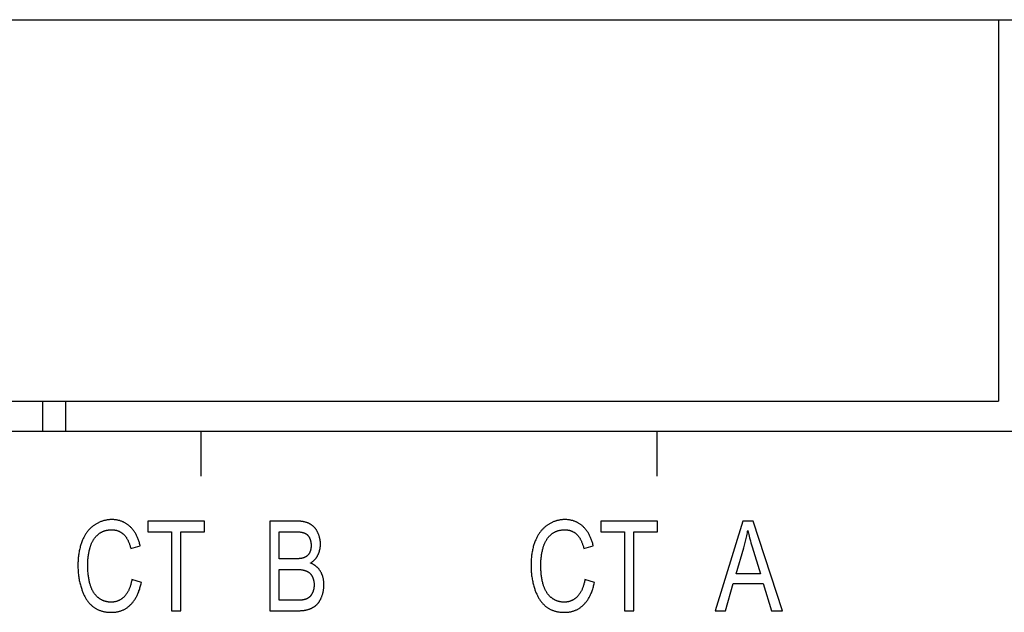
# Model space of a CAD drawing. Units: millimetres. Extents: x 1010 to 5033, y -1131 to 1713.
# Drawn here: x 2056 to 2078, y -623 to -609 of the extents above; entities that cross this region are included whole.
import ezdxf

# ---------------------------------------------------------------- set-up
doc = ezdxf.new("R2010")
doc.units = ezdxf.units.MM
doc.header["$LTSCALE"] = 23.1
doc.layers.get('0').update_dxf_attribs({"linetype": 'CONTINUOUS'})

msp = doc.modelspace()

# ---------------------------------------------------------------- linework, layer by layer
at = {"linetype": 'Continuous'}
for p, q in [((2036.577, -609.341), (2100.423, -609.341)), ((2077.817, -609.341), (2077.817, -617.85)), ((2037.177, -617.85), (2077.817, -617.85)), ((2056.507, -617.85), (2056.507, -618.527)), ((2057.017, -617.85), (2057.017, -618.527)), ((2162.357, -618.527), (2036.577, -618.527)), ((2060.037, -618.527), (2060.037, -619.527)), ((2070.197, -618.527), (2070.197, -619.527)), ((2060.118, -620.527), (2058.85, -620.527)), ((2058.85, -620.527), (2058.85, -620.763)), ((2060.118, -620.763), (2060.118, -620.527)), ((2062.17, -620.527), (2061.57, -620.527)), ((2061.57, -620.527), (2061.57, -622.527)), ((2070.217, -620.527), (2068.949, -620.527)), ((2068.949, -620.527), (2068.949, -620.763)), ((2070.217, -620.763), (2070.217, -620.527)), ((2072.116, -620.527), (2071.502, -622.527)), ((2072.344, -620.527), (2072.116, -620.527)), ((2072.999, -622.527), (2072.344, -620.527)), ((2058.85, -620.763), (2059.377, -620.763)), ((2059.377, -620.763), (2059.377, -622.527)), ((2059.589, -620.763), (2060.118, -620.763)), ((2059.589, -622.527), (2059.589, -620.763)), ((2061.782, -621.367), (2061.782, -620.763)), ((2068.949, -620.763), (2069.476, -620.763)), ((2069.476, -620.763), (2069.476, -622.527)), ((2069.688, -620.763), (2070.217, -620.763)), ((2069.688, -622.527), (2069.688, -620.763)), ((2058.474, -621.137), (2058.682, -621.075)), ((2068.573, -621.137), (2068.781, -621.075)), ((2071.964, -621.706), (2072.139, -621.119)), ((2072.324, -621.102), (2072.506, -621.706)), ((2062.131, -621.367), (2061.782, -621.367)), ((2061.782, -622.291), (2061.782, -621.603)), ((2072.506, -621.706), (2071.964, -621.706)), ((2058.709, -621.892), (2058.498, -621.826)), ((2068.808, -621.892), (2068.597, -621.826)), ((2071.727, -622.527), (2071.902, -621.921)), ((2071.902, -621.921), (2072.572, -621.921)), ((2072.572, -621.921), (2072.758, -622.527)), ((2062.195, -622.291), (2061.782, -622.291)), ((2059.377, -622.527), (2059.589, -622.527)), ((2061.57, -622.527), (2062.187, -622.527)), ((2069.476, -622.527), (2069.688, -622.527)), ((2071.502, -622.527), (2071.727, -622.527)), ((2072.758, -622.527), (2072.999, -622.527))]:
    msp.add_line(p, q, dxfattribs=at)
for points in [[(2057.662, -620.614), (2057.649, -620.623), (2057.637, -620.632), (2057.624, -620.642), (2057.613, -620.651), (2057.601, -620.661), (2057.589, -620.671), (2057.578, -620.682), (2057.567, -620.693), (2057.556, -620.704), (2057.545, -620.716), (2057.534, -620.727), (2057.524, -620.739), (2057.514, -620.752), (2057.504, -620.765), (2057.494, -620.778), (2057.484, -620.791), (2057.475, -620.805), (2057.466, -620.819), (2057.457, -620.834), (2057.448, -620.849), (2057.439, -620.864), (2057.431, -620.879), (2057.423, -620.895), (2057.415, -620.912), (2057.407, -620.929), (2057.399, -620.946), (2057.391, -620.964), (2057.39, -620.968)], [(2058.05, -620.493), (2058.035, -620.493), (2058.02, -620.493), (2058.004, -620.494), (2057.989, -620.495), (2057.975, -620.497), (2057.96, -620.499), (2057.945, -620.501), (2057.931, -620.503), (2057.916, -620.506), (2057.902, -620.509), (2057.895, -620.51), (2057.888, -620.512), (2057.873, -620.516), (2057.859, -620.52), (2057.845, -620.524), (2057.832, -620.528), (2057.818, -620.533), (2057.804, -620.538), (2057.79, -620.544), (2057.777, -620.55), (2057.763, -620.556), (2057.75, -620.563), (2057.736, -620.569), (2057.723, -620.577), (2057.709, -620.584), (2057.696, -620.592), (2057.683, -620.6), (2057.67, -620.609), (2057.662, -620.614)], [(2058.454, -620.646), (2058.443, -620.636), (2058.432, -620.627), (2058.421, -620.618), (2058.41, -620.609), (2058.399, -620.601), (2058.388, -620.593), (2058.376, -620.585), (2058.364, -620.578), (2058.353, -620.57), (2058.341, -620.564), (2058.329, -620.557), (2058.316, -620.551), (2058.31, -620.548), (2058.304, -620.545), (2058.291, -620.54), (2058.279, -620.534), (2058.266, -620.529), (2058.253, -620.525), (2058.239, -620.52), (2058.226, -620.516), (2058.212, -620.513), (2058.199, -620.509), (2058.185, -620.506), (2058.171, -620.503), (2058.156, -620.501), (2058.142, -620.499), (2058.127, -620.497), (2058.112, -620.495), (2058.097, -620.494), (2058.082, -620.493), (2058.066, -620.493), (2058.05, -620.493), (2058.05, -620.493)], [(2058.682, -621.075), (2058.681, -621.071), (2058.676, -621.049), (2058.67, -621.028), (2058.664, -621.007), (2058.658, -620.987), (2058.651, -620.968), (2058.645, -620.949), (2058.638, -620.93), (2058.631, -620.912), (2058.623, -620.894), (2058.616, -620.877), (2058.608, -620.86), (2058.6, -620.844), (2058.592, -620.828), (2058.583, -620.813), (2058.575, -620.798), (2058.566, -620.783), (2058.557, -620.769), (2058.547, -620.755), (2058.538, -620.742), (2058.528, -620.728), (2058.518, -620.716), (2058.508, -620.703), (2058.498, -620.691), (2058.487, -620.679), (2058.476, -620.668), (2058.465, -620.657), (2058.454, -620.646)], [(2062.464, -620.588), (2062.456, -620.584), (2062.447, -620.579), (2062.438, -620.575), (2062.429, -620.571), (2062.42, -620.567), (2062.41, -620.564), (2062.4, -620.56), (2062.39, -620.557), (2062.38, -620.554), (2062.369, -620.55), (2062.358, -620.548), (2062.347, -620.545), (2062.336, -620.542), (2062.324, -620.54), (2062.312, -620.538), (2062.299, -620.536), (2062.286, -620.534), (2062.273, -620.532), (2062.26, -620.531), (2062.246, -620.53), (2062.231, -620.529), (2062.217, -620.528), (2062.202, -620.527), (2062.186, -620.527), (2062.17, -620.527)], [(2062.637, -620.775), (2062.633, -620.767), (2062.629, -620.758), (2062.624, -620.749), (2062.619, -620.741), (2062.614, -620.732), (2062.609, -620.724), (2062.603, -620.716), (2062.598, -620.708), (2062.592, -620.701), (2062.587, -620.693), (2062.581, -620.686), (2062.575, -620.679), (2062.569, -620.672), (2062.563, -620.665), (2062.557, -620.659), (2062.55, -620.652), (2062.547, -620.649), (2062.544, -620.646), (2062.537, -620.64), (2062.531, -620.634), (2062.524, -620.629), (2062.517, -620.623), (2062.51, -620.618), (2062.502, -620.612), (2062.495, -620.607), (2062.487, -620.602), (2062.48, -620.597), (2062.472, -620.593), (2062.464, -620.588)], [(2067.761, -620.614), (2067.748, -620.623), (2067.736, -620.632), (2067.723, -620.642), (2067.711, -620.651), (2067.7, -620.661), (2067.688, -620.671), (2067.677, -620.682), (2067.666, -620.693), (2067.655, -620.704), (2067.644, -620.716), (2067.633, -620.727), (2067.623, -620.739), (2067.613, -620.752), (2067.603, -620.765), (2067.593, -620.778), (2067.583, -620.791), (2067.574, -620.805), (2067.565, -620.819), (2067.556, -620.834), (2067.547, -620.849), (2067.538, -620.864), (2067.53, -620.879), (2067.521, -620.895), (2067.513, -620.912), (2067.506, -620.929), (2067.498, -620.946), (2067.49, -620.964), (2067.489, -620.968)], [(2068.149, -620.493), (2068.134, -620.493), (2068.118, -620.493), (2068.103, -620.494), (2068.088, -620.495), (2068.073, -620.497), (2068.059, -620.499), (2068.044, -620.501), (2068.029, -620.503), (2068.015, -620.506), (2068.001, -620.509), (2067.994, -620.51), (2067.986, -620.512), (2067.972, -620.516), (2067.958, -620.52), (2067.944, -620.524), (2067.93, -620.528), (2067.917, -620.533), (2067.903, -620.538), (2067.889, -620.544), (2067.876, -620.55), (2067.862, -620.556), (2067.848, -620.563), (2067.835, -620.569), (2067.822, -620.577), (2067.808, -620.584), (2067.795, -620.592), (2067.782, -620.6), (2067.769, -620.609), (2067.761, -620.614)], [(2068.553, -620.646), (2068.542, -620.636), (2068.531, -620.627), (2068.52, -620.618), (2068.509, -620.609), (2068.498, -620.601), (2068.487, -620.593), (2068.475, -620.585), (2068.463, -620.578), (2068.452, -620.57), (2068.44, -620.564), (2068.427, -620.557), (2068.415, -620.551), (2068.409, -620.548), (2068.403, -620.545), (2068.39, -620.54), (2068.377, -620.534), (2068.365, -620.529), (2068.352, -620.525), (2068.338, -620.52), (2068.325, -620.516), (2068.311, -620.513), (2068.298, -620.509), (2068.284, -620.506), (2068.269, -620.503), (2068.255, -620.501), (2068.241, -620.499), (2068.226, -620.497), (2068.211, -620.495), (2068.196, -620.494), (2068.181, -620.493), (2068.165, -620.493), (2068.149, -620.493), (2068.149, -620.493)], [(2068.781, -621.075), (2068.78, -621.071), (2068.775, -621.049), (2068.769, -621.028), (2068.763, -621.007), (2068.757, -620.987), (2068.75, -620.968), (2068.744, -620.949), (2068.737, -620.93), (2068.73, -620.912), (2068.722, -620.894), (2068.715, -620.877), (2068.707, -620.86), (2068.699, -620.844), (2068.691, -620.828), (2068.682, -620.813), (2068.674, -620.798), (2068.665, -620.783), (2068.656, -620.769), (2068.646, -620.755), (2068.637, -620.742), (2068.627, -620.728), (2068.617, -620.716), (2068.607, -620.703), (2068.597, -620.691), (2068.586, -620.679), (2068.575, -620.668), (2068.564, -620.657), (2068.553, -620.646)], [(2057.563, -621.127), (2057.564, -621.125), (2057.568, -621.11), (2057.572, -621.096), (2057.576, -621.083), (2057.581, -621.069), (2057.586, -621.056), (2057.591, -621.043), (2057.596, -621.031), (2057.601, -621.018), (2057.607, -621.006), (2057.612, -620.995), (2057.618, -620.983), (2057.624, -620.972), (2057.631, -620.961), (2057.637, -620.95), (2057.644, -620.939), (2057.65, -620.929), (2057.657, -620.919), (2057.665, -620.909), (2057.672, -620.899), (2057.679, -620.89), (2057.687, -620.881), (2057.695, -620.872), (2057.703, -620.863), (2057.711, -620.854), (2057.72, -620.846), (2057.728, -620.838), (2057.737, -620.83)], [(2057.737, -620.83), (2057.745, -620.823), (2057.754, -620.816), (2057.762, -620.809), (2057.77, -620.803), (2057.779, -620.797), (2057.788, -620.791), (2057.797, -620.785), (2057.806, -620.78), (2057.815, -620.775), (2057.824, -620.77), (2057.833, -620.765), (2057.843, -620.76), (2057.852, -620.756), (2057.862, -620.752), (2057.872, -620.748), (2057.882, -620.745), (2057.892, -620.741), (2057.903, -620.738), (2057.913, -620.735), (2057.924, -620.733), (2057.934, -620.73), (2057.945, -620.728), (2057.957, -620.726), (2057.968, -620.725), (2057.979, -620.723), (2057.991, -620.722), (2058.003, -620.721), (2058.015, -620.72), (2058.027, -620.72), (2058.04, -620.719), (2058.046, -620.719)], [(2058.046, -620.719), (2058.047, -620.719), (2058.057, -620.719), (2058.068, -620.72), (2058.078, -620.72), (2058.088, -620.721), (2058.098, -620.722), (2058.108, -620.723), (2058.117, -620.725), (2058.127, -620.726), (2058.136, -620.728), (2058.145, -620.73), (2058.155, -620.732), (2058.163, -620.735), (2058.172, -620.738), (2058.181, -620.74), (2058.189, -620.743), (2058.198, -620.747), (2058.206, -620.75), (2058.214, -620.754), (2058.218, -620.756), (2058.222, -620.758), (2058.23, -620.762), (2058.238, -620.766), (2058.246, -620.77), (2058.254, -620.775), (2058.261, -620.78), (2058.269, -620.785), (2058.276, -620.79), (2058.284, -620.796), (2058.291, -620.801), (2058.298, -620.807), (2058.305, -620.813), (2058.312, -620.82)], [(2058.312, -620.82), (2058.319, -620.827), (2058.326, -620.834), (2058.333, -620.841), (2058.34, -620.849), (2058.347, -620.858), (2058.354, -620.866), (2058.361, -620.875), (2058.367, -620.885), (2058.374, -620.895), (2058.38, -620.905), (2058.387, -620.916), (2058.393, -620.927), (2058.4, -620.938), (2058.406, -620.95), (2058.412, -620.962), (2058.418, -620.975), (2058.424, -620.988), (2058.43, -621.002), (2058.435, -621.016), (2058.441, -621.031), (2058.446, -621.046), (2058.452, -621.062), (2058.457, -621.078), (2058.462, -621.095), (2058.467, -621.112), (2058.472, -621.13), (2058.474, -621.137)], [(2061.782, -620.763), (2062.118, -620.763), (2062.137, -620.763), (2062.154, -620.764), (2062.171, -620.764), (2062.187, -620.765), (2062.202, -620.766), (2062.216, -620.767), (2062.229, -620.768), (2062.242, -620.769), (2062.254, -620.771), (2062.265, -620.772), (2062.275, -620.774), (2062.285, -620.776), (2062.295, -620.777), (2062.303, -620.779), (2062.311, -620.781), (2062.319, -620.783), (2062.326, -620.785), (2062.333, -620.787), (2062.339, -620.79), (2062.345, -620.792)], [(2062.345, -620.792), (2062.35, -620.794), (2062.354, -620.796), (2062.358, -620.798), (2062.363, -620.8), (2062.367, -620.802), (2062.371, -620.805), (2062.376, -620.807), (2062.38, -620.81), (2062.384, -620.812), (2062.387, -620.815), (2062.389, -620.817), (2062.391, -620.818), (2062.395, -620.821), (2062.399, -620.824), (2062.403, -620.827), (2062.406, -620.831), (2062.41, -620.834), (2062.413, -620.837), (2062.416, -620.841), (2062.42, -620.845), (2062.423, -620.849), (2062.426, -620.853), (2062.43, -620.857), (2062.433, -620.861), (2062.436, -620.865), (2062.439, -620.87), (2062.442, -620.874), (2062.445, -620.879), (2062.447, -620.884), (2062.45, -620.889), (2062.453, -620.894), (2062.454, -620.896)], [(2062.701, -621.038), (2062.701, -621.027), (2062.7, -621.016), (2062.7, -621.005), (2062.699, -620.994), (2062.698, -620.983), (2062.697, -620.972), (2062.695, -620.961), (2062.694, -620.95), (2062.692, -620.939), (2062.69, -620.928), (2062.688, -620.917), (2062.685, -620.907), (2062.682, -620.896), (2062.68, -620.885), (2062.676, -620.874), (2062.673, -620.863), (2062.669, -620.852), (2062.666, -620.841), (2062.661, -620.83), (2062.657, -620.819), (2062.653, -620.808), (2062.648, -620.797), (2062.643, -620.786), (2062.637, -620.775)], [(2067.662, -621.127), (2067.662, -621.125), (2067.667, -621.11), (2067.671, -621.096), (2067.675, -621.083), (2067.68, -621.069), (2067.685, -621.056), (2067.69, -621.043), (2067.695, -621.031), (2067.7, -621.018), (2067.706, -621.006), (2067.711, -620.995), (2067.717, -620.983), (2067.723, -620.972), (2067.73, -620.961), (2067.736, -620.95), (2067.743, -620.939), (2067.749, -620.929), (2067.756, -620.919), (2067.763, -620.909), (2067.771, -620.899), (2067.778, -620.89), (2067.786, -620.881), (2067.794, -620.872), (2067.802, -620.863), (2067.81, -620.854), (2067.819, -620.846), (2067.827, -620.838), (2067.836, -620.83)], [(2067.836, -620.83), (2067.844, -620.823), (2067.852, -620.816), (2067.861, -620.809), (2067.869, -620.803), (2067.878, -620.797), (2067.887, -620.791), (2067.896, -620.785), (2067.905, -620.78), (2067.914, -620.775), (2067.923, -620.77), (2067.932, -620.765), (2067.942, -620.76), (2067.951, -620.756), (2067.961, -620.752), (2067.971, -620.748), (2067.981, -620.745), (2067.991, -620.741), (2068.001, -620.738), (2068.012, -620.735), (2068.023, -620.733), (2068.033, -620.73), (2068.044, -620.728), (2068.055, -620.726), (2068.067, -620.725), (2068.078, -620.723), (2068.09, -620.722), (2068.102, -620.721), (2068.114, -620.72), (2068.126, -620.72), (2068.139, -620.719), (2068.145, -620.719)], [(2068.145, -620.719), (2068.146, -620.719), (2068.156, -620.719), (2068.167, -620.72), (2068.177, -620.72), (2068.187, -620.721), (2068.197, -620.722), (2068.207, -620.723), (2068.216, -620.725), (2068.226, -620.726), (2068.235, -620.728), (2068.244, -620.73), (2068.253, -620.732), (2068.262, -620.735), (2068.271, -620.738), (2068.28, -620.74), (2068.288, -620.743), (2068.297, -620.747), (2068.305, -620.75), (2068.313, -620.754), (2068.317, -620.756), (2068.321, -620.758), (2068.329, -620.762), (2068.337, -620.766), (2068.345, -620.77), (2068.353, -620.775), (2068.36, -620.78), (2068.368, -620.785), (2068.375, -620.79), (2068.382, -620.796), (2068.39, -620.801), (2068.397, -620.807), (2068.404, -620.813), (2068.411, -620.82)], [(2068.411, -620.82), (2068.418, -620.827), (2068.425, -620.834), (2068.432, -620.841), (2068.439, -620.849), (2068.446, -620.858), (2068.453, -620.866), (2068.46, -620.875), (2068.466, -620.885), (2068.473, -620.895), (2068.479, -620.905), (2068.486, -620.916), (2068.492, -620.927), (2068.499, -620.938), (2068.505, -620.95), (2068.511, -620.962), (2068.517, -620.975), (2068.523, -620.988), (2068.529, -621.002), (2068.534, -621.016), (2068.54, -621.031), (2068.545, -621.046), (2068.551, -621.062), (2068.556, -621.078), (2068.561, -621.095), (2068.566, -621.112), (2068.571, -621.13), (2068.573, -621.137)], [(2072.139, -621.119), (2072.148, -621.09), (2072.156, -621.062), (2072.163, -621.033), (2072.171, -621.003), (2072.178, -620.973), (2072.185, -620.943), (2072.192, -620.913), (2072.199, -620.883), (2072.205, -620.852), (2072.211, -620.821), (2072.217, -620.789), (2072.222, -620.758), (2072.226, -620.737)], [(2072.226, -620.737), (2072.232, -620.765), (2072.239, -620.795), (2072.247, -620.827), (2072.256, -620.863), (2072.267, -620.902), (2072.272, -620.922), (2072.284, -620.965), (2072.297, -621.009), (2072.324, -621.102)], [(2057.39, -620.968), (2057.382, -620.988), (2057.374, -621.009), (2057.367, -621.03), (2057.36, -621.051), (2057.353, -621.073), (2057.347, -621.095), (2057.341, -621.118), (2057.335, -621.141), (2057.33, -621.165), (2057.325, -621.189), (2057.32, -621.213), (2057.316, -621.238), (2057.312, -621.263), (2057.308, -621.289), (2057.305, -621.315), (2057.303, -621.341), (2057.3, -621.369), (2057.298, -621.396), (2057.297, -621.424), (2057.296, -621.453), (2057.295, -621.482), (2057.295, -621.512)], [(2062.492, -621.07), (2062.492, -621.077), (2062.492, -621.085), (2062.492, -621.094), (2062.491, -621.102), (2062.491, -621.11), (2062.49, -621.118), (2062.489, -621.125), (2062.488, -621.133), (2062.487, -621.14), (2062.486, -621.147), (2062.484, -621.154), (2062.483, -621.161), (2062.481, -621.168), (2062.48, -621.174), (2062.478, -621.181), (2062.476, -621.187), (2062.474, -621.193), (2062.472, -621.199), (2062.47, -621.205), (2062.467, -621.211), (2062.465, -621.217), (2062.462, -621.223), (2062.46, -621.228), (2062.457, -621.234), (2062.454, -621.239), (2062.451, -621.244)], [(2062.454, -620.896), (2062.457, -620.902), (2062.46, -620.908), (2062.462, -620.914), (2062.465, -620.92), (2062.468, -620.927), (2062.47, -620.933), (2062.472, -620.94), (2062.474, -620.947), (2062.476, -620.953), (2062.478, -620.96), (2062.48, -620.967), (2062.482, -620.974), (2062.484, -620.981), (2062.485, -620.989), (2062.486, -620.996), (2062.487, -621.004), (2062.489, -621.011), (2062.489, -621.019), (2062.49, -621.027), (2062.491, -621.035), (2062.491, -621.042), (2062.492, -621.051), (2062.492, -621.059), (2062.492, -621.067), (2062.492, -621.07)], [(2062.645, -621.28), (2062.65, -621.271), (2062.654, -621.261), (2062.658, -621.252), (2062.662, -621.242), (2062.666, -621.232), (2062.67, -621.223), (2062.673, -621.213), (2062.676, -621.203), (2062.679, -621.193), (2062.682, -621.183), (2062.683, -621.178), (2062.684, -621.173), (2062.687, -621.163), (2062.689, -621.153), (2062.691, -621.143), (2062.693, -621.133), (2062.695, -621.123), (2062.696, -621.112), (2062.697, -621.102), (2062.698, -621.092), (2062.699, -621.081), (2062.7, -621.071), (2062.7, -621.06), (2062.701, -621.049), (2062.701, -621.038)], [(2067.489, -620.968), (2067.481, -620.988), (2067.473, -621.009), (2067.466, -621.03), (2067.459, -621.051), (2067.452, -621.073), (2067.445, -621.095), (2067.439, -621.118), (2067.434, -621.141), (2067.428, -621.165), (2067.424, -621.189), (2067.419, -621.213), (2067.415, -621.238), (2067.411, -621.263), (2067.407, -621.289), (2067.404, -621.315), (2067.402, -621.341), (2067.399, -621.369), (2067.397, -621.396), (2067.396, -621.424), (2067.395, -621.453), (2067.394, -621.482), (2067.394, -621.512)], [(2057.513, -621.521), (2057.513, -621.508), (2057.513, -621.486), (2057.514, -621.464), (2057.515, -621.442), (2057.516, -621.42), (2057.517, -621.399), (2057.519, -621.377), (2057.521, -621.356), (2057.523, -621.335), (2057.526, -621.313), (2057.529, -621.292), (2057.532, -621.271), (2057.536, -621.25), (2057.539, -621.23), (2057.544, -621.209), (2057.548, -621.188), (2057.553, -621.168), (2057.558, -621.147), (2057.563, -621.127)], [(2062.451, -621.244), (2062.449, -621.247), (2062.446, -621.252), (2062.443, -621.256), (2062.44, -621.261), (2062.437, -621.265), (2062.434, -621.269), (2062.431, -621.274), (2062.427, -621.278), (2062.424, -621.282), (2062.42, -621.286), (2062.416, -621.289), (2062.413, -621.293), (2062.409, -621.297), (2062.405, -621.3), (2062.401, -621.304), (2062.397, -621.307), (2062.395, -621.309), (2062.393, -621.31), (2062.388, -621.314), (2062.384, -621.317), (2062.38, -621.32), (2062.375, -621.323), (2062.37, -621.326), (2062.366, -621.328), (2062.361, -621.331), (2062.356, -621.333), (2062.351, -621.336), (2062.346, -621.338), (2062.341, -621.341), (2062.335, -621.343), (2062.33, -621.345)], [(2062.477, -621.463), (2062.482, -621.46), (2062.491, -621.454), (2062.499, -621.448), (2062.507, -621.442), (2062.515, -621.436), (2062.523, -621.43), (2062.531, -621.424), (2062.538, -621.418), (2062.545, -621.412), (2062.552, -621.405), (2062.559, -621.399), (2062.566, -621.392), (2062.572, -621.386), (2062.578, -621.379), (2062.585, -621.372), (2062.591, -621.365), (2062.596, -621.358), (2062.602, -621.351), (2062.607, -621.343), (2062.613, -621.336), (2062.618, -621.328), (2062.623, -621.32), (2062.628, -621.313), (2062.632, -621.305), (2062.637, -621.297), (2062.641, -621.288), (2062.645, -621.28)], [(2067.612, -621.521), (2067.612, -621.508), (2067.612, -621.486), (2067.613, -621.464), (2067.614, -621.442), (2067.615, -621.42), (2067.616, -621.399), (2067.618, -621.377), (2067.62, -621.356), (2067.622, -621.335), (2067.625, -621.313), (2067.628, -621.292), (2067.631, -621.271), (2067.635, -621.25), (2067.638, -621.23), (2067.642, -621.209), (2067.647, -621.188), (2067.652, -621.168), (2067.657, -621.147), (2067.662, -621.127)], [(2057.295, -621.512), (2057.295, -621.522), (2057.295, -621.551), (2057.296, -621.579), (2057.297, -621.608), (2057.299, -621.636), (2057.301, -621.664), (2057.303, -621.691), (2057.306, -621.719), (2057.31, -621.746), (2057.313, -621.772), (2057.317, -621.799), (2057.322, -621.825), (2057.326, -621.85), (2057.332, -621.876), (2057.337, -621.901), (2057.343, -621.926), (2057.35, -621.951), (2057.356, -621.976), (2057.364, -622), (2057.371, -622.024), (2057.379, -622.048)], [(2057.572, -621.957), (2057.567, -621.938), (2057.561, -621.919), (2057.556, -621.899), (2057.551, -621.879), (2057.547, -621.859), (2057.542, -621.838), (2057.538, -621.816), (2057.535, -621.795), (2057.531, -621.772), (2057.528, -621.75), (2057.525, -621.726), (2057.522, -621.702), (2057.52, -621.678), (2057.518, -621.653), (2057.517, -621.628), (2057.515, -621.602), (2057.514, -621.575), (2057.514, -621.548), (2057.513, -621.521)], [(2062.33, -621.345), (2062.325, -621.347), (2062.319, -621.348), (2062.313, -621.35), (2062.307, -621.352), (2062.301, -621.353), (2062.293, -621.355), (2062.286, -621.356), (2062.278, -621.358), (2062.269, -621.359), (2062.26, -621.36), (2062.251, -621.362), (2062.24, -621.363), (2062.229, -621.364), (2062.218, -621.365), (2062.205, -621.365), (2062.192, -621.366), (2062.178, -621.366), (2062.164, -621.367), (2062.148, -621.367), (2062.131, -621.367)], [(2062.699, -621.644), (2062.699, -621.643), (2062.693, -621.634), (2062.687, -621.626), (2062.681, -621.617), (2062.675, -621.609), (2062.669, -621.601), (2062.663, -621.593), (2062.657, -621.586), (2062.65, -621.578), (2062.643, -621.571), (2062.636, -621.564), (2062.629, -621.557), (2062.622, -621.55), (2062.615, -621.544), (2062.608, -621.537), (2062.6, -621.531), (2062.592, -621.525), (2062.584, -621.519), (2062.576, -621.514), (2062.568, -621.508), (2062.56, -621.503), (2062.551, -621.498), (2062.542, -621.493), (2062.534, -621.488), (2062.525, -621.483), (2062.515, -621.479), (2062.506, -621.475), (2062.497, -621.47), (2062.487, -621.467), (2062.477, -621.463)], [(2067.394, -621.512), (2067.394, -621.522), (2067.394, -621.551), (2067.395, -621.579), (2067.396, -621.608), (2067.398, -621.636), (2067.4, -621.664), (2067.402, -621.691), (2067.405, -621.719), (2067.408, -621.746), (2067.412, -621.772), (2067.416, -621.799), (2067.421, -621.825), (2067.425, -621.85), (2067.431, -621.876), (2067.436, -621.901), (2067.442, -621.926), (2067.449, -621.951), (2067.455, -621.976), (2067.462, -622), (2067.47, -622.024), (2067.478, -622.048)], [(2067.671, -621.957), (2067.665, -621.938), (2067.66, -621.919), (2067.655, -621.899), (2067.65, -621.879), (2067.646, -621.859), (2067.641, -621.838), (2067.637, -621.816), (2067.634, -621.795), (2067.63, -621.772), (2067.627, -621.75), (2067.624, -621.726), (2067.621, -621.702), (2067.619, -621.678), (2067.617, -621.653), (2067.615, -621.628), (2067.614, -621.602), (2067.613, -621.575), (2067.612, -621.548), (2067.612, -621.521)], [(2061.782, -621.603), (2062.159, -621.603), (2062.174, -621.603), (2062.189, -621.604), (2062.203, -621.604), (2062.216, -621.605), (2062.229, -621.606), (2062.242, -621.607), (2062.254, -621.608), (2062.266, -621.609), (2062.277, -621.611), (2062.288, -621.612), (2062.299, -621.614), (2062.309, -621.616), (2062.319, -621.618), (2062.329, -621.62), (2062.338, -621.622), (2062.347, -621.625), (2062.355, -621.627), (2062.363, -621.629), (2062.371, -621.632), (2062.378, -621.635), (2062.385, -621.637)], [(2062.385, -621.637), (2062.391, -621.64), (2062.396, -621.642), (2062.399, -621.643), (2062.401, -621.644), (2062.406, -621.647), (2062.411, -621.65), (2062.416, -621.652), (2062.421, -621.655), (2062.426, -621.658), (2062.431, -621.662), (2062.436, -621.665), (2062.44, -621.668), (2062.445, -621.672), (2062.449, -621.675), (2062.454, -621.679), (2062.458, -621.683), (2062.462, -621.687), (2062.467, -621.691), (2062.471, -621.695), (2062.475, -621.7), (2062.479, -621.704), (2062.483, -621.709), (2062.487, -621.714), (2062.49, -621.718), (2062.494, -621.723), (2062.498, -621.729), (2062.501, -621.734), (2062.505, -621.739), (2062.508, -621.745), (2062.512, -621.751), (2062.513, -621.753)], [(2062.513, -621.753), (2062.516, -621.76), (2062.52, -621.766), (2062.523, -621.772), (2062.526, -621.779), (2062.529, -621.786), (2062.532, -621.792), (2062.534, -621.799), (2062.537, -621.806), (2062.539, -621.813), (2062.541, -621.821), (2062.543, -621.828), (2062.546, -621.835), (2062.547, -621.843), (2062.549, -621.851), (2062.551, -621.859), (2062.552, -621.866), (2062.554, -621.875), (2062.555, -621.883), (2062.556, -621.891), (2062.557, -621.9), (2062.557, -621.908), (2062.558, -621.917), (2062.558, -621.926), (2062.559, -621.935), (2062.559, -621.944), (2062.559, -621.947)], [(2062.778, -621.947), (2062.778, -621.942), (2062.778, -621.928), (2062.778, -621.915), (2062.777, -621.901), (2062.776, -621.888), (2062.775, -621.875), (2062.773, -621.863), (2062.772, -621.85), (2062.77, -621.838), (2062.768, -621.826), (2062.765, -621.814), (2062.763, -621.802), (2062.76, -621.791), (2062.757, -621.779), (2062.754, -621.768), (2062.751, -621.757), (2062.747, -621.746), (2062.743, -621.735), (2062.739, -621.725), (2062.735, -621.714), (2062.731, -621.704), (2062.726, -621.694), (2062.721, -621.683), (2062.716, -621.674), (2062.711, -621.664), (2062.705, -621.654), (2062.702, -621.649), (2062.699, -621.644)], [(2057.758, -622.241), (2057.749, -622.234), (2057.745, -622.231), (2057.741, -622.227), (2057.732, -622.22), (2057.724, -622.213), (2057.716, -622.205), (2057.708, -622.197), (2057.701, -622.189), (2057.693, -622.181), (2057.686, -622.173), (2057.678, -622.164), (2057.671, -622.155), (2057.664, -622.146), (2057.657, -622.136), (2057.651, -622.126), (2057.644, -622.116), (2057.638, -622.106), (2057.632, -622.095), (2057.625, -622.084), (2057.619, -622.073), (2057.614, -622.062), (2057.608, -622.05), (2057.602, -622.038), (2057.597, -622.025), (2057.592, -622.013), (2057.587, -622), (2057.582, -621.986), (2057.577, -621.972), (2057.573, -621.958), (2057.572, -621.957)], [(2058.498, -621.826), (2058.497, -621.83), (2058.493, -621.85), (2058.489, -621.87), (2058.485, -621.889), (2058.481, -621.907), (2058.476, -621.925), (2058.471, -621.943), (2058.466, -621.96), (2058.461, -621.976), (2058.456, -621.992), (2058.45, -622.008), (2058.444, -622.023), (2058.438, -622.037), (2058.432, -622.051), (2058.426, -622.065), (2058.42, -622.078), (2058.413, -622.091), (2058.406, -622.103), (2058.4, -622.115), (2058.392, -622.127), (2058.385, -622.138), (2058.378, -622.149), (2058.37, -622.159), (2058.363, -622.169), (2058.355, -622.179), (2058.347, -622.188), (2058.339, -622.198), (2058.331, -622.206)], [(2058.469, -622.39), (2058.481, -622.378), (2058.493, -622.366), (2058.504, -622.353), (2058.516, -622.34), (2058.527, -622.326), (2058.537, -622.312), (2058.548, -622.297), (2058.558, -622.282), (2058.568, -622.267), (2058.578, -622.251), (2058.588, -622.234), (2058.597, -622.217), (2058.606, -622.2), (2058.615, -622.182), (2058.624, -622.164), (2058.632, -622.145), (2058.641, -622.125), (2058.649, -622.105), (2058.656, -622.084), (2058.664, -622.063), (2058.671, -622.041), (2058.678, -622.018), (2058.685, -621.995), (2058.691, -621.971), (2058.697, -621.947), (2058.703, -621.922), (2058.709, -621.896), (2058.709, -621.892)], [(2062.559, -621.947), (2062.559, -621.953), (2062.559, -621.961), (2062.558, -621.97), (2062.558, -621.978), (2062.557, -621.987), (2062.557, -621.995), (2062.556, -622.003), (2062.555, -622.011), (2062.554, -622.018), (2062.553, -622.026), (2062.551, -622.033), (2062.55, -622.041), (2062.549, -622.048), (2062.547, -622.055), (2062.545, -622.062), (2062.543, -622.069), (2062.541, -622.076), (2062.539, -622.083), (2062.537, -622.09), (2062.535, -622.097), (2062.532, -622.103), (2062.529, -622.11), (2062.527, -622.116)], [(2062.73, -622.209), (2062.734, -622.198), (2062.739, -622.187), (2062.742, -622.175), (2062.746, -622.164), (2062.75, -622.152), (2062.753, -622.141), (2062.756, -622.129), (2062.759, -622.117), (2062.762, -622.106), (2062.764, -622.094), (2062.766, -622.082), (2062.768, -622.07), (2062.77, -622.057), (2062.772, -622.045), (2062.774, -622.033), (2062.775, -622.02), (2062.776, -622.008), (2062.777, -621.995), (2062.777, -621.982), (2062.778, -621.969), (2062.778, -621.956), (2062.778, -621.947)], [(2067.856, -622.241), (2067.848, -622.234), (2067.844, -622.231), (2067.839, -622.227), (2067.831, -622.22), (2067.823, -622.213), (2067.815, -622.205), (2067.807, -622.197), (2067.799, -622.189), (2067.792, -622.181), (2067.784, -622.173), (2067.777, -622.164), (2067.77, -622.155), (2067.763, -622.146), (2067.756, -622.136), (2067.75, -622.126), (2067.743, -622.116), (2067.737, -622.106), (2067.73, -622.095), (2067.724, -622.084), (2067.718, -622.073), (2067.713, -622.062), (2067.707, -622.05), (2067.701, -622.038), (2067.696, -622.025), (2067.691, -622.013), (2067.686, -622), (2067.681, -621.986), (2067.676, -621.972), (2067.672, -621.958), (2067.671, -621.957)], [(2068.597, -621.826), (2068.596, -621.83), (2068.592, -621.85), (2068.588, -621.87), (2068.584, -621.889), (2068.58, -621.907), (2068.575, -621.925), (2068.57, -621.943), (2068.565, -621.96), (2068.56, -621.976), (2068.555, -621.992), (2068.549, -622.008), (2068.543, -622.023), (2068.537, -622.037), (2068.531, -622.051), (2068.525, -622.065), (2068.519, -622.078), (2068.512, -622.091), (2068.505, -622.103), (2068.498, -622.115), (2068.491, -622.127), (2068.484, -622.138), (2068.477, -622.149), (2068.469, -622.159), (2068.462, -622.169), (2068.454, -622.179), (2068.446, -622.188), (2068.438, -622.198), (2068.43, -622.206)], [(2068.568, -622.39), (2068.58, -622.378), (2068.592, -622.366), (2068.603, -622.353), (2068.614, -622.34), (2068.625, -622.326), (2068.636, -622.312), (2068.647, -622.297), (2068.657, -622.282), (2068.667, -622.267), (2068.677, -622.251), (2068.687, -622.234), (2068.696, -622.217), (2068.705, -622.2), (2068.714, -622.182), (2068.723, -622.164), (2068.731, -622.145), (2068.739, -622.125), (2068.747, -622.105), (2068.755, -622.084), (2068.763, -622.063), (2068.77, -622.041), (2068.777, -622.018), (2068.784, -621.995), (2068.79, -621.971), (2068.796, -621.947), (2068.802, -621.922), (2068.808, -621.896), (2068.808, -621.892)], [(2057.379, -622.048), (2057.383, -622.06), (2057.39, -622.08), (2057.398, -622.099), (2057.405, -622.118), (2057.413, -622.136), (2057.421, -622.154), (2057.429, -622.171), (2057.437, -622.188), (2057.446, -622.205), (2057.454, -622.22), (2057.463, -622.236), (2057.472, -622.251), (2057.481, -622.266), (2057.49, -622.28), (2057.5, -622.294), (2057.509, -622.307), (2057.519, -622.32), (2057.529, -622.333), (2057.539, -622.345), (2057.549, -622.357), (2057.56, -622.368), (2057.57, -622.379), (2057.581, -622.39), (2057.592, -622.401), (2057.603, -622.411), (2057.614, -622.421), (2057.626, -622.43)], [(2062.527, -622.116), (2062.526, -622.117), (2062.524, -622.123), (2062.521, -622.129), (2062.518, -622.135), (2062.515, -622.141), (2062.512, -622.147), (2062.509, -622.152), (2062.506, -622.157), (2062.503, -622.162), (2062.5, -622.167), (2062.497, -622.172), (2062.494, -622.177), (2062.491, -622.181), (2062.487, -622.185), (2062.484, -622.19), (2062.481, -622.194), (2062.478, -622.198), (2062.474, -622.201), (2062.471, -622.205), (2062.468, -622.208), (2062.464, -622.212), (2062.461, -622.215), (2062.457, -622.218), (2062.454, -622.221), (2062.45, -622.224), (2062.447, -622.227)], [(2067.478, -622.048), (2067.482, -622.06), (2067.489, -622.08), (2067.497, -622.099), (2067.504, -622.118), (2067.512, -622.136), (2067.52, -622.154), (2067.528, -622.171), (2067.536, -622.188), (2067.545, -622.205), (2067.553, -622.22), (2067.562, -622.236), (2067.571, -622.251), (2067.58, -622.266), (2067.589, -622.28), (2067.599, -622.294), (2067.608, -622.307), (2067.618, -622.32), (2067.628, -622.333), (2067.638, -622.345), (2067.648, -622.357), (2067.659, -622.368), (2067.669, -622.379), (2067.68, -622.39), (2067.691, -622.401), (2067.702, -622.411), (2067.713, -622.421), (2067.725, -622.43)], [(2058.03, -622.335), (2058.019, -622.334), (2058.009, -622.334), (2057.999, -622.333), (2057.989, -622.333), (2057.979, -622.332), (2057.969, -622.33), (2057.959, -622.329), (2057.95, -622.327), (2057.94, -622.325), (2057.935, -622.324), (2057.93, -622.323), (2057.921, -622.321), (2057.911, -622.318), (2057.902, -622.315), (2057.892, -622.312), (2057.883, -622.309), (2057.873, -622.306), (2057.864, -622.302), (2057.855, -622.298), (2057.845, -622.294), (2057.836, -622.289), (2057.827, -622.285), (2057.818, -622.28), (2057.809, -622.275), (2057.8, -622.269), (2057.791, -622.264), (2057.782, -622.258), (2057.773, -622.251), (2057.763, -622.245), (2057.758, -622.241)], [(2058.331, -622.206), (2058.323, -622.214), (2058.315, -622.222), (2058.307, -622.23), (2058.299, -622.237), (2058.29, -622.244), (2058.282, -622.25), (2058.274, -622.257), (2058.265, -622.263), (2058.256, -622.269), (2058.248, -622.274), (2058.239, -622.279), (2058.23, -622.284), (2058.221, -622.289), (2058.212, -622.294), (2058.203, -622.298), (2058.199, -622.3), (2058.194, -622.302), (2058.185, -622.306), (2058.175, -622.31), (2058.166, -622.313), (2058.156, -622.316), (2058.147, -622.319), (2058.137, -622.322), (2058.127, -622.324), (2058.117, -622.326), (2058.107, -622.328), (2058.096, -622.33), (2058.086, -622.331), (2058.075, -622.332), (2058.064, -622.333), (2058.054, -622.334), (2058.042, -622.334), (2058.031, -622.335), (2058.03, -622.335)], [(2058.047, -622.561), (2058.058, -622.561), (2058.074, -622.56), (2058.09, -622.56), (2058.106, -622.559), (2058.121, -622.557), (2058.136, -622.555), (2058.151, -622.553), (2058.166, -622.551), (2058.18, -622.548), (2058.194, -622.545), (2058.209, -622.541), (2058.222, -622.537), (2058.236, -622.533), (2058.25, -622.529), (2058.263, -622.524), (2058.276, -622.519), (2058.29, -622.513), (2058.302, -622.508), (2058.315, -622.502), (2058.328, -622.495), (2058.34, -622.488), (2058.353, -622.481), (2058.365, -622.474), (2058.377, -622.466), (2058.389, -622.458), (2058.401, -622.449), (2058.413, -622.44), (2058.424, -622.431), (2058.436, -622.422), (2058.447, -622.412), (2058.458, -622.401), (2058.469, -622.39)], [(2062.324, -622.282), (2062.32, -622.282), (2062.315, -622.283), (2062.31, -622.284), (2062.304, -622.285), (2062.298, -622.286), (2062.291, -622.287), (2062.284, -622.287), (2062.276, -622.288), (2062.267, -622.289), (2062.257, -622.289), (2062.247, -622.29), (2062.235, -622.29), (2062.223, -622.29), (2062.209, -622.291), (2062.195, -622.291)], [(2062.447, -622.227), (2062.443, -622.23), (2062.439, -622.233), (2062.434, -622.236), (2062.43, -622.239), (2062.426, -622.242), (2062.421, -622.244), (2062.417, -622.247), (2062.412, -622.25), (2062.407, -622.252), (2062.402, -622.255), (2062.397, -622.257), (2062.392, -622.259), (2062.386, -622.262), (2062.381, -622.264), (2062.375, -622.266), (2062.37, -622.268), (2062.364, -622.27), (2062.358, -622.272), (2062.352, -622.274), (2062.345, -622.276), (2062.339, -622.278), (2062.332, -622.28), (2062.326, -622.281), (2062.324, -622.282)], [(2062.438, -622.494), (2062.445, -622.492), (2062.454, -622.489), (2062.463, -622.486), (2062.471, -622.482), (2062.479, -622.479), (2062.488, -622.476), (2062.496, -622.472), (2062.504, -622.468), (2062.511, -622.465), (2062.519, -622.461), (2062.527, -622.457), (2062.534, -622.453), (2062.541, -622.448), (2062.549, -622.444), (2062.556, -622.439), (2062.562, -622.435), (2062.569, -622.43), (2062.576, -622.425), (2062.582, -622.42), (2062.589, -622.415), (2062.595, -622.41), (2062.601, -622.405), (2062.607, -622.4), (2062.613, -622.394)], [(2062.613, -622.394), (2062.619, -622.389), (2062.624, -622.383), (2062.63, -622.378), (2062.635, -622.372), (2062.641, -622.365), (2062.646, -622.359), (2062.651, -622.352), (2062.656, -622.346), (2062.662, -622.339), (2062.667, -622.331), (2062.672, -622.324), (2062.677, -622.316), (2062.682, -622.308), (2062.687, -622.3), (2062.692, -622.291), (2062.696, -622.283), (2062.701, -622.274), (2062.706, -622.264), (2062.71, -622.255), (2062.715, -622.245), (2062.719, -622.235), (2062.724, -622.225), (2062.728, -622.214), (2062.73, -622.209)], [(2068.128, -622.335), (2068.118, -622.334), (2068.108, -622.334), (2068.098, -622.333), (2068.088, -622.333), (2068.078, -622.332), (2068.068, -622.33), (2068.058, -622.329), (2068.048, -622.327), (2068.039, -622.325), (2068.034, -622.324), (2068.029, -622.323), (2068.019, -622.321), (2068.01, -622.318), (2068, -622.315), (2067.991, -622.312), (2067.982, -622.309), (2067.972, -622.306), (2067.963, -622.302), (2067.954, -622.298), (2067.944, -622.294), (2067.935, -622.289), (2067.926, -622.285), (2067.917, -622.28), (2067.908, -622.275), (2067.899, -622.269), (2067.889, -622.264), (2067.88, -622.258), (2067.871, -622.251), (2067.862, -622.245), (2067.856, -622.241)], [(2068.43, -622.206), (2068.422, -622.214), (2068.414, -622.222), (2068.406, -622.23), (2068.397, -622.237), (2068.389, -622.244), (2068.381, -622.25), (2068.372, -622.257), (2068.364, -622.263), (2068.355, -622.269), (2068.347, -622.274), (2068.338, -622.279), (2068.329, -622.284), (2068.32, -622.289), (2068.311, -622.294), (2068.302, -622.298), (2068.298, -622.3), (2068.293, -622.302), (2068.284, -622.306), (2068.274, -622.31), (2068.265, -622.313), (2068.255, -622.316), (2068.246, -622.319), (2068.236, -622.322), (2068.226, -622.324), (2068.216, -622.326), (2068.205, -622.328), (2068.195, -622.33), (2068.185, -622.331), (2068.174, -622.332), (2068.163, -622.333), (2068.152, -622.334), (2068.141, -622.334), (2068.13, -622.335), (2068.128, -622.335)], [(2068.146, -622.561), (2068.157, -622.561), (2068.173, -622.56), (2068.189, -622.56), (2068.204, -622.559), (2068.22, -622.557), (2068.235, -622.555), (2068.25, -622.553), (2068.265, -622.551), (2068.279, -622.548), (2068.293, -622.545), (2068.307, -622.541), (2068.321, -622.537), (2068.335, -622.533), (2068.349, -622.529), (2068.362, -622.524), (2068.375, -622.519), (2068.388, -622.513), (2068.401, -622.508), (2068.414, -622.502), (2068.427, -622.495), (2068.439, -622.488), (2068.452, -622.481), (2068.464, -622.474), (2068.476, -622.466), (2068.488, -622.458), (2068.5, -622.449), (2068.511, -622.44), (2068.523, -622.431), (2068.534, -622.422), (2068.546, -622.412), (2068.557, -622.401), (2068.568, -622.39)], [(2057.626, -622.43), (2057.636, -622.438), (2057.647, -622.447), (2057.659, -622.455), (2057.67, -622.462), (2057.682, -622.469), (2057.693, -622.477), (2057.706, -622.483), (2057.718, -622.49), (2057.73, -622.496), (2057.743, -622.502), (2057.756, -622.508), (2057.769, -622.513), (2057.783, -622.518), (2057.797, -622.523), (2057.811, -622.528), (2057.825, -622.532), (2057.84, -622.536), (2057.855, -622.54), (2057.87, -622.543), (2057.886, -622.547), (2057.902, -622.549), (2057.918, -622.552), (2057.934, -622.554), (2057.951, -622.556), (2057.968, -622.558), (2057.986, -622.559), (2058.004, -622.56), (2058.022, -622.561), (2058.04, -622.561), (2058.047, -622.561)], [(2062.187, -622.527), (2062.203, -622.527), (2062.22, -622.526), (2062.235, -622.526), (2062.251, -622.525), (2062.266, -622.524), (2062.281, -622.523), (2062.295, -622.522), (2062.309, -622.52), (2062.322, -622.519), (2062.335, -622.517), (2062.348, -622.515), (2062.36, -622.513), (2062.372, -622.51), (2062.384, -622.508), (2062.395, -622.506), (2062.407, -622.503), (2062.417, -622.5), (2062.428, -622.497), (2062.438, -622.494)], [(2067.725, -622.43), (2067.735, -622.438), (2067.746, -622.447), (2067.757, -622.455), (2067.769, -622.462), (2067.78, -622.469), (2067.792, -622.477), (2067.804, -622.483), (2067.817, -622.49), (2067.829, -622.496), (2067.842, -622.502), (2067.855, -622.508), (2067.868, -622.513), (2067.882, -622.518), (2067.896, -622.523), (2067.91, -622.528), (2067.924, -622.532), (2067.939, -622.536), (2067.954, -622.54), (2067.969, -622.543), (2067.985, -622.547), (2068, -622.549), (2068.017, -622.552), (2068.033, -622.554), (2068.05, -622.556), (2068.067, -622.558), (2068.085, -622.559), (2068.103, -622.56), (2068.121, -622.561), (2068.139, -622.561), (2068.146, -622.561)]]:
    msp.add_lwpolyline(points, dxfattribs=at)

doc.saveas('drawing.dxf')
